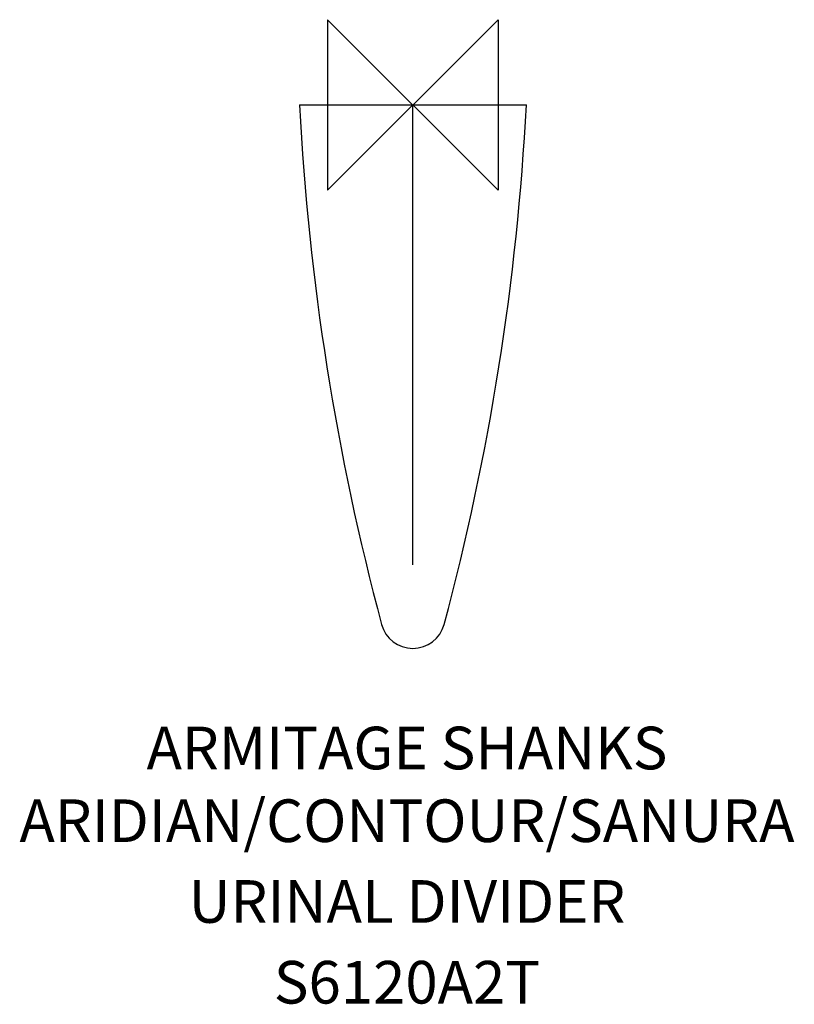
# Model space of a CAD drawing. Extents: x -231 to 224, y -527 to 50.
import ezdxf
from ezdxf.enums import TextEntityAlignment as Align

# ---------------------------------------------------------------- set-up
doc = ezdxf.new("R2010")
doc.units = 0
doc.layers.get('0').update_dxf_attribs({"linetype": 'CONTINUOUS'})
for name, color, linetype in [('ASTEXT', 7, 'CONTINUOUS'), ('DETAIL', 2, 'CONTINUOUS'), ('ORIGIN', 6, 'CONTINUOUS')]:
    doc.layers.add(name, color=color, linetype=linetype)
doc.styles.get("Standard").update_dxf_attribs({"font": 'simplex.shx'})

# ---------------------------------------------------------------- blocks, each defined once
blk = doc.blocks.new('ZPO')
at = {"layer": 'ORIGIN'}
blk.add_lwpolyline([(-50, 50), (-50, -50), (50, 50), (50, -50)], close=True, dxfattribs=at)

msp = doc.modelspace()

# ---------------------------------------------------------------- linework, layer by layer
at = {"layer": 'DETAIL'}
for p, q in [((-66.51, 0), (66.51, 0)), ((-0.02, -269.57), (0, 0))]:
    msp.add_line(p, q, dxfattribs=at)
for centre, radius, start, end in [((1405.59, 76.55), 1474.1, 182.97674, 194.98371), ((-1400.67, 76.04), 1469.15, 344.98477, 357.03308), ((-0.03, -299.66), 19, 194.98371, 344.98477)]:
    msp.add_arc(centre, radius, start, end, dxfattribs=at)

# ---------------------------------------------------------------- block references
msp.add_blockref('ZPO', (0, 0))

# ---------------------------------------------------------------- texts
at = {"layer": 'ASTEXT'}
for s, p in [('ARMITAGE SHANKS', (-3.47, -389.59)), ('ARIDIAN/CONTOUR/SANURA', (-3.47, -432.21)), ('URINAL DIVIDER', (-3.47, -479.57)), ('S6120A2T', (-3.47, -526.93))]:
    msp.add_text(s, height=25, dxfattribs=at).set_placement(p, align=Align.CENTER)

doc.saveas('drawing.dxf')
